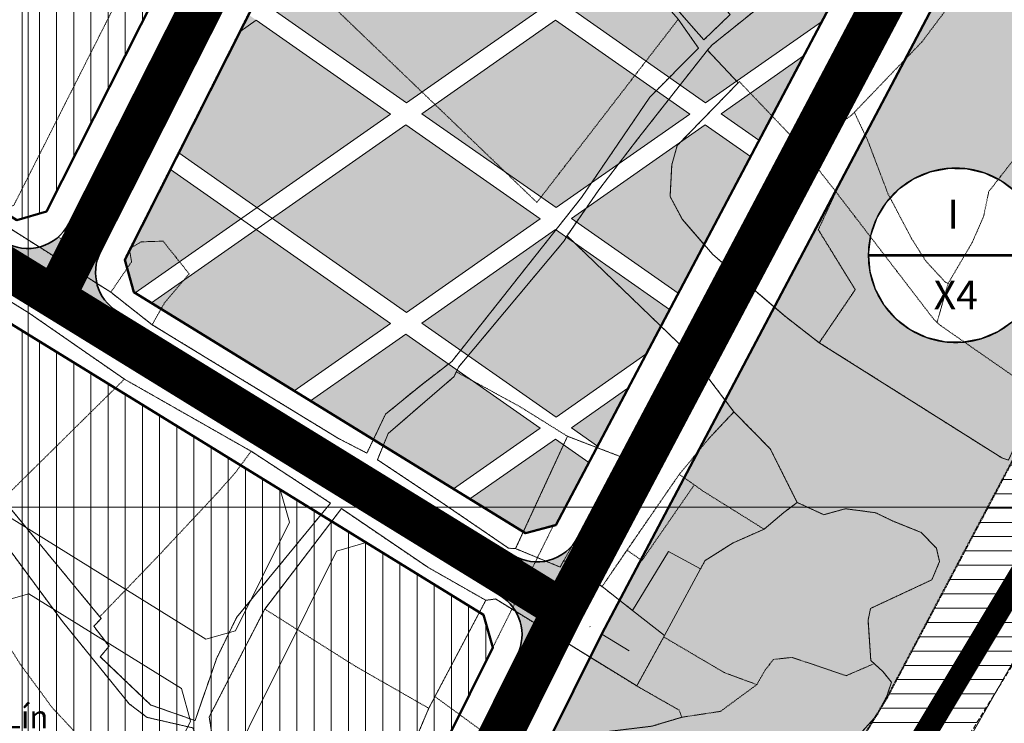
# Model space of a CAD drawing. Extents: x 594400 to 596853, y 1183560 to 1185394.
# Drawn here: x 595998 to 596213, y 1184453 to 1184607 of the extents above; entities that cross this region are included whole.
import ezdxf
from ezdxf.enums import TextEntityAlignment as Align

# ---------------------------------------------------------------- set-up
doc = ezdxf.new("R2010")
doc.units = 0
doc.header["$LTSCALE"] = 0.5
doc.header["$MEASUREMENT"] = 0
doc.set_wipeout_variables(frame=1)
for name, pattern in [('ACAD_ISO04W100', [30, 24, -3, 0, -3]), ('CENTER2', [1.125, 0.75, -0.125, 0.125, -0.125]), ('DASHED', [0.75, 0.5, -0.25]), ('HIDDEN', [0.375, 0.25, -0.125])]:
    doc.linetypes.add(name, pattern=pattern)
doc.layers.get('0').update_dxf_attribs({"linetype": 'CONTINUOUS', "lineweight": 0})
for name, color, linetype, lineweight in [('1-CAYXANH', 105, 'CONTINUOUS', 18), ('1-DANCUPT', 60, 'CONTINUOUS', 15), ('62', 7, 'CONTINUOUS', 0), ('CoQDGiaoDat', 9, 'HIDDEN', 13), ('GHICHU', 7, 'CONTINUOUS', 13), ('H- DUONG', 8, 'CONTINUOUS', 18), ('H-SONG', 141, 'DASHED', 18), ('HIEN TRANG', 9, 'CONTINUOUS', 9), ('LE DUONG', 4, 'CONTINUOUS', 35), ('QHCVCX', 3, 'HIDDEN', 40), ('QHDanCuPT', 2, 'HIDDEN', 25), ('RANH', 7, 'CONTINUOUS', 50), ('TIMDUONG', 8, 'ACAD_ISO04W100', 13)]:
    doc.layers.add(name, color=color, linetype=linetype, lineweight=lineweight)
doc.layers.add('RANHQH', color=241, linetype='CENTER2')
doc.styles.add('HEL-B', font='VHELVEB0.TTF')
doc.styles.get("Standard").update_dxf_attribs({"font": 'VNTIME_2.TTF', "height": 15})
pattern_1 = [(90, (27192.37, -3.31), (-1.414213562, 1.414213562), [0.375, -2.453427126]), (45, (27192.37, -3.31), (-1.4142135624, 1.4142135624), [0.375, -1.625]), (135, (27192.37, -3.31), (-1.4142135624, -1.4142135624), [0.375, -1.625])]
pattern_2 = [(0, (27192.37, -3.31), (1e-15, 3.125), [])]

# ---------------------------------------------------------------- blocks, each defined once
blk = doc.blocks.new('A$C09831A19')
at = {"layer": 'GHICHU', "const_width": 0.485}
blk.add_lwpolyline([(-14.55, 0, -1), (14.55, 0, -1), (-14.55, 0, -1.0635)], format="xyb", dxfattribs=at)
at = {"layer": 'GHICHU', "linetype": 'Continuous'}
blk.add_lwpolyline([(4.19, -13.94), (7, -12.76), (9.5, -11.03), (11.58, -8.81), (13.16, -6.21), (14.17, -3.34), (14.55, -0.32), (14.3, 2.71), (13.42, 5.63), (11.96, 8.29), (9.97, 10.6), (7.55, 12.44), (4.8, 13.74), (1.84, 14.44), (-1.2, 14.5), (-4.19, 13.94), (-7, 12.76), (-9.5, 11.03), (-11.58, 8.81), (-13.16, 6.21), (-14.17, 3.34), (-14.55, 0.32), (-14.3, -2.71), (-13.42, -5.63), (-11.96, -8.29), (-9.97, -10.6), (-7.55, -12.44), (-4.8, -13.74), (-1.84, -14.44), (1.2, -14.5)], close=True, dxfattribs=at)
at = {"linetype": 'Continuous'}
blk.add_wipeout([(4.19, -13.94), (7, -12.76), (9.5, -11.03), (11.58, -8.81), (13.16, -6.21), (14.17, -3.34), (14.55, -0.32), (14.3, 2.71), (13.42, 5.63), (11.96, 8.29), (9.97, 10.6), (7.55, 12.44), (4.8, 13.74), (1.84, 14.44), (-1.2, 14.5), (-4.19, 13.94), (-7, 12.76), (-9.5, 11.03), (-11.58, 8.81), (-13.16, 6.21), (-14.17, 3.34), (-14.55, 0.32), (-14.3, -2.71), (-13.42, -5.63), (-11.96, -8.29), (-9.97, -10.6), (-7.55, -12.44), (-4.8, -13.74), (-1.84, -14.44), (1.2, -14.5)], dxfattribs=at).dxf.layer = 'GHICHU'
at = {"layer": 'GHICHU', "const_width": 0.485}
blk.add_lwpolyline([(-14.55, 0), (14.55, 0)], dxfattribs=at)
at = {"ltscale": 200, "style": 'HEL-B'}
for tag, p in [('STTKHU', (-0.42, 4.5)), ('STTLO', (0.02, -9.1))]:
    blk.add_attdef(tag, text='', height=4.85, dxfattribs=at).set_placement(p, align=Align.CENTER)

msp = doc.modelspace()

# ---------------------------------------------------------------- hatches: boundary and pattern name
at = {"layer": '1-CAYXANH'}
h = msp.add_hatch(dxfattribs=at)
h.set_pattern_fill('GRASS', color=256, scale=2, style=0)
h.set_pattern_definition(pattern_1)
h.paths.add_polyline_path([(596271.314, 1184682.212), (596271.514, 1184682.212), (596271.514, 1184682.368), (596271.314, 1184682.368)], flags=24)
h.paths.add_polyline_path([(596294.675, 1184720.415), (596294.873, 1184720.415), (596294.873, 1184720.565), (596294.675, 1184720.565)], flags=24)
h.paths.add_polyline_path([(596306.655, 1184735.765), (596306.853, 1184735.765), (596306.853, 1184735.915), (596306.655, 1184735.915)], flags=24)
h.paths.add_polyline_path([(596312.434, 1184756.572), (596312.634, 1184756.572), (596312.634, 1184756.726), (596312.434, 1184756.726)], flags=24)
h.paths.add_polyline_path([(596286.414, 1184736.551), (596286.688, 1184736.551), (596286.688, 1184736.706), (596286.414, 1184736.706)], flags=24)
h.paths.add_polyline_path([(596325.754, 1184787.201), (596325.88, 1184787.201), (596325.88, 1184787.356), (596325.754, 1184787.356)], flags=24)
h.paths.add_polyline_path([(596307.034, 1184802.122), (596307.16, 1184802.122), (596307.16, 1184802.276), (596307.034, 1184802.276)], flags=24)
h.paths.add_polyline_path([(596327.625, 1184852.515), (596327.749, 1184852.515), (596327.749, 1184852.665), (596327.625, 1184852.665)], flags=24)
h.paths.add_polyline_path([(596336.534, 1184871.572), (596336.66, 1184871.572), (596336.66, 1184871.726), (596336.534, 1184871.726)], flags=24)
h.paths.add_polyline_path([(596411.85, 1184965.347), (596396.841, 1184975.953), (596390.424, 1184974.417), (596242.263, 1184693.773), (596125.356, 1184472.309), (595968.749, 1184156.726), (595900.279, 1184012.572), (595902.678, 1184005.966), (595922.275, 1183996.955), (595925.59, 1184015.78), (595951.94, 1184060.09), (595977.71, 1184113.16), (596014.58, 1184156.61), (596046.71, 1184226.41), (596067.36, 1184262.14), (596092.88, 1184332.66), (596138.97, 1184378.14), (596187.69, 1184458.34), (596222.08, 1184523.33), (596250.43, 1184606.81), (596318.19, 1184718.87), (596343.34, 1184798.77), (596351.74, 1184849.54), (596410.74, 1184963.61)])
h.paths.add_polyline_path([(596408.612, 1184998.247), (596425.329, 1184986.434), (596432.53, 1184997.7), (596457.31, 1185024.71), (596479.294, 1185057.965), (596483.506, 1185071.922), (596503.849, 1185055.458), (596455.023, 1185096.778), (596406.863, 1185005.555)])
h = msp.add_hatch(dxfattribs=at)
h.set_pattern_fill('GRASS', color=256, scale=2, style=0)
h.set_pattern_definition(pattern_1)
h.paths.add_polyline_path([(596023.135, 1184546.999), (596023.38, 1184546.849), (596046.499, 1184563.038), (596031.096, 1184573.824), (596021.131, 1184554.085)])
h.paths.add_polyline_path([(596058.166, 1184525.428), (596079.189, 1184540.148), (596049.856, 1184560.687), (596026.952, 1184544.649)])
h.paths.add_polyline_path([(596092.953, 1184504.007), (596111.879, 1184517.259), (596082.546, 1184537.797), (596061.739, 1184523.228)])
h.paths.add_polyline_path([(596140.169, 1184543.228), (596115.236, 1184560.687), (596086.032, 1184540.238), (596115.364, 1184519.699), (596135.01, 1184533.456)])
h.paths.add_polyline_path([(596079.189, 1184585.927), (596082.674, 1184588.368), (596053.342, 1184608.907), (596049.856, 1184606.466)], flags=0)
h.paths.add_polyline_path([(596082.546, 1184583.577), (596053.342, 1184563.128), (596082.674, 1184542.589), (596111.879, 1184563.038)])
h.paths.add_polyline_path([(596118.721, 1184608.907), (596115.236, 1184606.466), (596144.568, 1184585.927), (596148.054, 1184588.368)], flags=0)
h.paths.add_polyline_path([(596086.032, 1184631.796), (596082.546, 1184629.356), (596111.879, 1184608.817), (596115.364, 1184611.257)], flags=0)
h.paths.add_polyline_path([(596065.245, 1184641.47), (596049.997, 1184611.266), (596079.189, 1184631.706)])
h.paths.add_polyline_path([(596086.032, 1184677.575), (596082.546, 1184675.135), (596111.879, 1184654.596), (596115.364, 1184657.036)], flags=0)
h.paths.add_polyline_path([(596115.364, 1184657.036), (596118.721, 1184654.686), (596147.925, 1184675.135), (596144.568, 1184677.485)], flags=0)
h.paths.add_polyline_path([(596144.568, 1184631.706), (596115.236, 1184652.245), (596049.856, 1184606.466), (596048.17, 1184607.647), (596032.916, 1184577.43), (596049.985, 1184565.478)])
h.paths.add_polyline_path([(596115.364, 1184565.478), (596173.352, 1184606.082), (596175.46, 1184610.075), (596147.925, 1184629.356), (596086.032, 1184586.017)])
h.paths.add_polyline_path([(596157.815, 1184576.652), (596147.925, 1184583.577), (596118.721, 1184563.128), (596142.051, 1184546.792)])
h.paths.add_polyline_path([(596151.411, 1184586.017), (596159.696, 1184580.216), (596169.414, 1184598.623)])
h.paths.add_polyline_path([(596177.258, 1184654.596), (596180.743, 1184657.036), (596151.411, 1184677.575), (596147.925, 1184675.135)], flags=0)
h.paths.add_polyline_path([(596144.568, 1184677.485), (596148.054, 1184679.926), (596118.721, 1184700.465), (596115.236, 1184698.024)], flags=0)
h.paths.add_polyline_path([(596148.054, 1184679.926), (596151.411, 1184677.575), (596180.615, 1184698.024), (596177.258, 1184700.375)], flags=0)
h.paths.add_polyline_path([(596099.394, 1184709.117), (596085.742, 1184682.074), (596111.879, 1184700.375)])
h.paths.add_polyline_path([(596147.925, 1184720.914), (596144.568, 1184723.264), (596115.364, 1184702.815), (596118.721, 1184700.465)], flags=0)
h.paths.add_polyline_path([(596144.568, 1184677.485), (596147.925, 1184675.135), (596151.411, 1184677.575), (596148.054, 1184679.926)], flags=0)
h.paths.add_polyline_path([(596211.694, 1184678.708), (596209.947, 1184677.485), (596210.751, 1184676.923)])
h.paths.add_polyline_path([(596209.947, 1184723.264), (596180.615, 1184743.803), (596151.411, 1184723.354), (596180.743, 1184702.815)])
h.paths.add_polyline_path([(596228.396, 1184710.346), (596213.305, 1184720.914), (596184.1, 1184700.465), (596212.632, 1184680.486)])
h.paths.add_polyline_path([(596117.816, 1184745.61), (596118.721, 1184746.244), (596118.289, 1184746.546)])
h.paths.add_polyline_path([(596147.925, 1184766.693), (596118.721, 1184746.244), (596148.054, 1184725.705), (596177.258, 1184746.154)])
h.paths.add_polyline_path([(596121.487, 1184752.882), (596144.568, 1184769.043), (596133.543, 1184776.763)])
h.paths.add_polyline_path([(596148.054, 1184771.484), (596172.748, 1184788.775), (596150.944, 1184800.14), (596144.257, 1184797.988), (596135.363, 1184780.37)])
h.paths.add_polyline_path([(596180.743, 1184748.594), (596209.947, 1184769.043), (596213.305, 1184766.693), (596214.077, 1184767.233), (596176.597, 1184786.769), (596151.411, 1184769.133)])
h.paths.add_polyline_path([(596213.433, 1184725.705), (596242.637, 1184746.154), (596213.305, 1184766.693), (596184.1, 1184746.244)])
h.paths.add_polyline_path([(596235.307, 1184756.167), (596245.075, 1184749.328), (596244.424, 1184751.415)])
h.paths.add_polyline_path([(596246.098, 1184743.876), (596245.994, 1184743.803), (596216.79, 1184723.354), (596230.278, 1184713.91)])
h.paths.add_polyline_path([(596148.054, 1184634.147), (596209.947, 1184677.485), (596116.468, 1184742.94), (596101.214, 1184712.723), (596118.721, 1184700.465), (596082.546, 1184675.135), (596082.319, 1184675.294), (596067.065, 1184645.076), (596082.674, 1184634.147), (596115.364, 1184657.036)])
h.paths.add_polyline_path([(596193.106, 1184643.499), (596180.615, 1184652.245), (596151.411, 1184631.796), (596177.342, 1184613.639)])
h.paths.add_polyline_path([(596184.1, 1184654.686), (596194.987, 1184647.063), (596207.756, 1184671.249)])
h.paths.add_polyline_path([(596122.524, 1184509.805), (596115.236, 1184514.908), (596096.525, 1184501.807), (596108.701, 1184494.308), (596115.293, 1184496.108)])
h.paths.add_polyline_path([(596118.721, 1184517.348), (596124.405, 1184513.368), (596131.072, 1184525.997)])
at = {"layer": '1-DANCUPT'}
h = msp.add_hatch(dxfattribs=at)
h.set_pattern_fill('ANSI31', color=256, scale=30, angle=45, style=0)
h.paths.add_polyline_path([(595892.598, 1184677.925), (595891.011, 1184670.645), (595927.784, 1184605.716), (595997.529, 1184562.767), (596004.04, 1184564.609), (596127.823, 1184809.813), (596126.663, 1184817.931), (596114.513, 1184830.937), (596107.02, 1184831.701), (595972.708, 1184735.863)])
h = msp.add_hatch(dxfattribs=at)
h.set_pattern_fill('ANSI31', color=256, scale=30, angle=45, style=0)
h.paths.add_polyline_path([(595948.22, 1184513.349), (595941.736, 1184511.515), (595919.609, 1184467.278), (595921.86, 1184460.602), (595969.567, 1184437.172), (595973.593, 1184438.537), (595994.659, 1184480.985), (595993.445, 1184485.255)], flags=16)
h.paths.add_polyline_path([(595876.47, 1184488.471), (595878.722, 1184481.793), (595902.06, 1184470.331), (595908.785, 1184472.598), (595952.943, 1184560.884), (595950.921, 1184567.98), (595928.665, 1184581.686), (595922.17, 1184579.836)])
h.paths.add_polyline_path([(596058.371, 1184393.562), (596065.08, 1184395.836), (596101.569, 1184469.365), (596099.534, 1184476.466), (595969.698, 1184556.418), (595963.201, 1184554.567), (595919.609, 1184467.278), (595921.86, 1184460.602)])
h.paths.add_polyline_path([(595871.564, 1184467.483), (595864.837, 1184465.214), (595831.734, 1184399.034), (595833.985, 1184392.358), (596013.917, 1184303.985), (596020.628, 1184306.26), (596053.524, 1184372.549), (596051.259, 1184379.23)])
at = {"layer": 'H- DUONG'}
h = msp.add_hatch(color=256, dxfattribs=at)
h.paths.add_polyline_path([(596011.183, 1184556.568), (596006.574, 1184559.03, -0.2796439), (595996.358, 1184557.223), (595995.992, 1184556.627), (596007.508, 1184549.289)])
h.paths.add_polyline_path([(596015.254, 1184554.393), (596011.183, 1184556.568), (596007.508, 1184549.289), (596018.142, 1184542.513), (596018.709, 1184543.322, -0.3195222)])
h = msp.add_hatch(color=256, dxfattribs=at)
h.paths.add_polyline_path([(596115.109, 1184474.155), (596110.97, 1184476.78), (596105.059, 1184480.359), (596104.753, 1184479.481, -0.3317245), (596106.892, 1184467.721), (596110.923, 1184465.72)])
h.paths.add_polyline_path([(596123.286, 1184489.828), (596119.188, 1184491.991, -0.3249537), (596107.932, 1184488.597), (596107.465, 1184487.258), (596118.363, 1184480.504)])
h.paths.add_polyline_path([(596127.265, 1184487.727), (596123.286, 1184489.828), (596118.363, 1184480.504), (596122.197, 1184478.128)])
h.paths.add_polyline_path([(596120.645, 1184475.187), (596122.197, 1184478.128), (596118.363, 1184480.504), (596116.639, 1184477.238), (596115.109, 1184474.155), (596118.93, 1184471.731)])
h.paths.add_polyline_path([(596118.93, 1184471.731), (596115.109, 1184474.155), (596110.923, 1184465.72), (596114.954, 1184463.72)])
at = {"layer": 'H-SONG', "ltscale": 4}
h = msp.add_hatch(dxfattribs=at)
h.set_pattern_fill('ANSI31', color=256, scale=25, angle=315, style=0)
h.set_pattern_definition(pattern_2)
h.paths.add_polyline_path([(596425.329, 1184986.434), (596449.354, 1184969.456), (596503.849, 1185055.458), (596483.506, 1185071.922), (596479.294, 1185057.965), (596457.31, 1185024.71), (596432.53, 1184997.7)])
h.paths.add_polyline_path([(596435.721, 1184948.478), (596411.85, 1184965.347), (596410.74, 1184963.61), (596351.74, 1184849.54), (596343.34, 1184798.77), (596318.19, 1184718.87), (596250.43, 1184606.81), (596222.08, 1184523.33), (596187.69, 1184458.34), (596138.97, 1184378.14), (596092.88, 1184332.66), (596067.36, 1184262.14), (596046.71, 1184226.41), (596014.58, 1184156.61), (595977.71, 1184113.16), (595951.94, 1184060.09), (595925.59, 1184015.78), (595922.275, 1183996.955), (595934.572, 1183991.301), (595945.505, 1184024.491), (596027.19, 1184156.67), (596041.76, 1184183.79), (596106.229, 1184317.078), (596149.995, 1184373.765), (596219.118, 1184489.127), (596276.65, 1184617), (596329.067, 1184713.507), (596363.96, 1184840.16), (596372.34, 1184857.84)])
h = msp.add_hatch(dxfattribs=at)
h.set_pattern_fill('ANSI31', color=256, scale=25, angle=315, style=0)
h.set_pattern_definition(pattern_2)
h.paths.add_polyline_path([(596272.965, 1184576.942), (596260.842, 1184581.864), (596219.118, 1184489.127), (596149.995, 1184373.765), (596106.229, 1184317.078), (596041.76, 1184183.79), (596027.19, 1184156.67), (595945.505, 1184024.491), (595934.572, 1183991.301), (595937.422, 1183989.99), (595942.276, 1183987.78), (595948.65, 1184012.7), (595971.12, 1184039.75), (596013.49, 1184104.85), (596068.13, 1184208.22), (596115.05, 1184291.35), (596136.32, 1184340.33), (596181.23, 1184410.75), (596216.29, 1184467.43), (596234.55, 1184484.09)])

# ---------------------------------------------------------------- linework, layer by layer
at = {"layer": '1-CAYXANH', "linetype": 'Continuous'}
for p, q in [((596053.342, 1184608.907), (596082.674, 1184588.368)), ((596082.674, 1184588.368), (596111.879, 1184608.817)), ((596118.721, 1184608.907), (596148.054, 1184588.368)), ((596046.326, 1184603.994), (596049.856, 1184606.466)), ((596049.856, 1184606.466), (596079.189, 1184585.927)), ((596086.032, 1184586.017), (596115.236, 1184606.466)), ((596115.236, 1184606.466), (596144.568, 1184585.927)), ((596148.054, 1184588.368), (596173.352, 1184606.082)), ((596151.411, 1184586.017), (596169.414, 1184598.623)), ((596023.38, 1184546.849), (596079.189, 1184585.927)), ((596086.032, 1184586.017), (596115.364, 1184565.478)), ((596115.364, 1184565.478), (596144.568, 1184585.927)), ((596151.411, 1184586.017), (596159.696, 1184580.216)), ((596026.952, 1184544.649), (596082.546, 1184583.577)), ((596082.546, 1184583.577), (596111.879, 1184563.038)), ((596118.721, 1184563.128), (596147.925, 1184583.577)), ((596147.925, 1184583.577), (596157.815, 1184576.652)), ((596032.916, 1184577.43), (596082.674, 1184542.589)), ((596031.096, 1184573.824), (596079.189, 1184540.148)), ((596082.674, 1184542.589), (596111.879, 1184563.038)), ((596118.721, 1184563.128), (596142.051, 1184546.792)), ((596086.032, 1184540.238), (596115.236, 1184560.687)), ((596115.236, 1184560.687), (596140.169, 1184543.228)), ((596058.166, 1184525.428), (596079.189, 1184540.148)), ((596086.032, 1184540.238), (596115.364, 1184519.699)), ((596061.739, 1184523.228), (596082.546, 1184537.797)), ((596082.546, 1184537.797), (596111.879, 1184517.259)), ((596115.364, 1184519.699), (596135.01, 1184533.456)), ((596118.721, 1184517.348), (596131.072, 1184525.997)), ((596092.953, 1184504.007), (596111.879, 1184517.259)), ((596118.721, 1184517.348), (596124.405, 1184513.368)), ((596096.525, 1184501.807), (596115.236, 1184514.908)), ((596115.236, 1184514.908), (596122.524, 1184509.805))]:
    msp.add_line(p, q, dxfattribs=at)
at = {"layer": '62', "color": 4, "linetype": 'Continuous'}
for p, q in [((596000, 1183626.962), (596000, 1185286.962)), ((594500, 1184500), (596842.883, 1184500))]:
    msp.add_line(p, q, dxfattribs=at)
at = {"layer": 'CoQDGiaoDat', "flags": 128}
msp.add_lwpolyline([(596101.706, 1184873.946), (596154.31, 1184915.354), (596362.167, 1185175.11), (596438.51, 1185108.34), (596246.524, 1184744.683), (596244.424, 1184751.415), (596150.944, 1184800.14), (596144.257, 1184797.988), (596021.131, 1184554.085), (596023.135, 1184546.999), (596108.701, 1184494.308), (596114.769, 1184495.965), (596011.804, 1184288.478), (595816.571, 1184384.365), (595925.113, 1184602.69), (595990.339, 1184564.071), (595996.894, 1184565.987), (596122.732, 1184815.263), (596121.573, 1184823.38), (596085.934, 1184861.532), (596101.706, 1184873.946)], dxfattribs=at)
at = {"layer": 'H- DUONG'}
for p, q in [((596015.254, 1184554.393), (596006.574, 1184559.03)), ((596018.709, 1184543.322), (596013.509, 1184535.899)), ((596119.188, 1184491.991), (596127.265, 1184487.727)), ((596104.753, 1184479.481), (596107.932, 1184488.597)), ((596106.892, 1184467.721), (596114.954, 1184463.72))]:
    msp.add_line(p, q, dxfattribs=at)
at = {"layer": 'H- DUONG', "linetype": 'DASHED', "ltscale": 50, "const_width": 9}
msp.add_lwpolyline([(595878.1, 1183989.159), (595958.268, 1184158.101), (596116.639, 1184477.238), (596262.395, 1184753.325), (596446.134, 1185101.362), (596493.613, 1185176.361)], dxfattribs=at)
at = {"layer": 'H- DUONG', "linetype": 'DASHED', "ltscale": 50, "const_width": 9, "flags": 128}
msp.add_lwpolyline([(596142.149, 1184816.002), (596005.873, 1184546.049)], dxfattribs=at)
at = {"layer": 'H- DUONG', "const_width": 9, "flags": 128}
msp.add_lwpolyline([(595834.683, 1184752.825), (595870.98, 1184685.72), (595920.35, 1184598.55), (596116.814, 1184477.569)], dxfattribs=at)
at = {"layer": 'H-SONG', "ltscale": 4, "flags": 128}
msp.add_lwpolyline([(596411.85, 1184965.347), (596410.74, 1184963.61), (596351.74, 1184849.54), (596343.34, 1184798.77), (596318.19, 1184718.87), (596250.43, 1184606.81), (596222.08, 1184523.33), (596187.69, 1184458.34), (596138.97, 1184378.14), (596092.88, 1184332.66), (596067.36, 1184262.14), (596046.71, 1184226.41), (596014.58, 1184156.61), (595977.71, 1184113.16), (595951.94, 1184060.09), (595925.59, 1184015.78), (595922.275, 1183996.955), (595934.572, 1183991.301), (595945.505, 1184024.491), (596027.19, 1184156.67), (596041.76, 1184183.79), (596106.229, 1184317.078), (596149.995, 1184373.765), (596219.118, 1184489.127), (596276.65, 1184617), (596329.067, 1184713.507), (596363.96, 1184840.16), (596372.34, 1184857.84), (596439.352, 1184953.671), (596503.849, 1185055.458), (596483.506, 1185071.922), (596479.294, 1185057.965), (596457.31, 1185024.71), (596432.53, 1184997.7), (596425.329, 1184986.434)], dxfattribs=at)
msp.add_lwpolyline([(596272.965, 1184576.942), (596260.842, 1184581.864), (596219.118, 1184489.127), (596149.995, 1184373.765), (596106.229, 1184317.078), (596041.76, 1184183.79), (596027.19, 1184156.67), (595945.505, 1184024.491), (595934.572, 1183991.301), (595937.422, 1183989.99), (595942.276, 1183987.78), (595948.65, 1184012.7), (595971.12, 1184039.75), (596013.49, 1184104.85), (596068.13, 1184208.22), (596115.05, 1184291.35), (596136.32, 1184340.33), (596181.23, 1184410.75), (596216.29, 1184467.43), (596234.55, 1184484.09)], close=True, dxfattribs=at)
at = {"layer": 'HIEN TRANG', "linetype": 'HIDDEN'}
for p, q in [((596148.434, 1184599.885), (596155.155, 1184592.775)), ((596176.52, 1184568.93), (596168.85, 1184578.73)), ((596117.758, 1184559.351), (596144.103, 1184533.968)), ((596018.08, 1184546.98), (596027.12, 1184539.89)), ((596130.13, 1184510.8), (596144.103, 1184533.968)), ((595994.47, 1184501.74), (596021.05, 1184527.99)), ((596048.74, 1184512.23), (596021.05, 1184527.99)), ((596106.529, 1184490.951), (596117.868, 1184515.497)), ((596117.868, 1184515.497), (596130.13, 1184510.8)), ((596130.13, 1184510.8), (596117.053, 1184488.374)), ((596130.85, 1184490.63), (596142.28, 1184507.17)), ((596142.28, 1184507.17), (596145.58, 1184504.9)), ((596015.69, 1184476.07), (595994.47, 1184501.74)), ((596100.018, 1184479.651), (596088.902, 1184458.614)), ((596216.3, 1184468.07), (596204.25, 1184446.99)), ((596088.902, 1184458.614), (596087.56, 1184456.06))]:
    msp.add_line(p, q, dxfattribs=at)
at = {"layer": 'HIEN TRANG', "linetype": 'Continuous'}
msp.add_line((596117.761, 1184559.352), (596144.106, 1184533.97), dxfattribs=at)
for points in [[(596197.874, 1184671.918), (596148.626, 1184613.047), (596153.41, 1184607.667), (596147.661, 1184602.136), (596121.736, 1184631.669), (596078.73, 1184678.824), (596083.283, 1184683.244), (596083.948, 1184682.551), (596091.259, 1184689.665), (596099.309, 1184697.045), (596117.406, 1184715.597), (596139.248, 1184737.159), (596175.73, 1184697.895)], [(595962.057, 1184566.043), (595935.77, 1184584.555), (595938.912, 1184577.814), (595951.062, 1184559.512), (595961.612, 1184544.021), (595972.904, 1184526.559), (595982.183, 1184514.398), (595994.473, 1184501.737), (596016.009, 1184475.684), (596014.36, 1184473.974), (596017.692, 1184469.603), (596015.787, 1184467.333), (596026.848, 1184456.772), (596036.498, 1184453.372), (596041.159, 1184466.893), (596045.58, 1184475.894), (596066.093, 1184500.916), (596048.739, 1184512.228), (596021.049, 1184527.989), (596000.247, 1184542.43)], [(596021.049, 1184527.989), (596048.739, 1184512.228), (596066.093, 1184500.916), (596045.58, 1184475.894), (596041.159, 1184466.893), (596036.498, 1184453.372), (596026.848, 1184456.772), (596015.787, 1184467.333), (596017.692, 1184469.603), (596014.36, 1184473.974), (596016.009, 1184475.684), (595994.473, 1184501.737), (595982.183, 1184514.398), (595972.904, 1184526.559), (595961.612, 1184544.021), (595951.062, 1184559.512), (595938.912, 1184577.814), (595935.77, 1184584.555), (595962.057, 1184566.043), (596000.247, 1184542.43)], [(596144.106, 1184533.97), (596130.133, 1184510.797), (596117.868, 1184515.498), (596106.527, 1184490.955), (596105.009, 1184491.035), (596090.079, 1184501.236), (596076.321, 1184510.387), (596078.713, 1184516.138), (596093.074, 1184528.539), (596094.08, 1184530.639), (596117.117, 1184558.202), (596117.761, 1184559.352)], [(596168.051, 1184501.046), (596165.147, 1184498.846), (596160.817, 1184495.196), (596154.029, 1184492.186), (596147.917, 1184488.335), (596146.929, 1184486.508), (596139.924, 1184490.355), (596132.1, 1184477.427), (596125.415, 1184482.645), (596117.051, 1184488.375), (596116.243, 1184486.925), (596106.527, 1184490.955), (596117.868, 1184515.498), (596130.133, 1184510.797), (596144.106, 1184533.97), (596144.667, 1184533.45), (596154.243, 1184520.848), (596162.161, 1184512.778)], [(596100.019, 1184479.654), (596087.564, 1184456.062), (596080.041, 1184438.36), (596075.373, 1184434.81), (596068.147, 1184434.2), (596062.489, 1184432.18), (596040.07, 1184450.992), (596039.591, 1184454.152), (596051.716, 1184477.754), (596068.469, 1184499.686), (596087.333, 1184486.875)], [(596242.632, 1184466.471), (596238.599, 1184447.151), (596228.626, 1184448.171), (596227.29, 1184444.261), (596221.269, 1184444.591), (596215.726, 1184428.829), (596213.953, 1184423.619), (596211.676, 1184418.929), (596207.981, 1184407.637), (596202.487, 1184377.164), (596184.663, 1184375.364), (596181.322, 1184373.244), (596166.442, 1184375.474), (596176.942, 1184398.457), (596182.79, 1184407.817), (596181.289, 1184411.358), (596192.763, 1184431.72), (596203.576, 1184445.811), (596216.303, 1184468.073), (596222.688, 1184468.853), (596230.746, 1184466.123), (596233.122, 1184468.193), (596240.067, 1184468.203)]]:
    msp.add_lwpolyline(points, close=True, dxfattribs=at)
for points in [[(596071.603, 1184683.834), (596078.169, 1184678.264), (596100.678, 1184653.041), (596120.854, 1184631.039), (596142.06, 1184606.647), (596146.49, 1184600.346), (596135.858, 1184589.645), (596120.936, 1184567.713), (596092.587, 1184531.849), (596085.79, 1184526.639), (596078.111, 1184520.318), (596074.036, 1184511.827), (596067.834, 1184515.028), (596027.12, 1184539.89), (596018.08, 1184546.981), (595985.689, 1184567.473), (595970.759, 1184578.044)], [(596153.41, 1184607.667), (596147.661, 1184602.136), (596121.736, 1184631.669), (596078.73, 1184678.824)], [(596148.436, 1184599.886), (596149.377, 1184600.956), (596167.341, 1184615.437), (596170.451, 1184618.558), (596184.242, 1184637.95), (596195.914, 1184653.181), (596196.285, 1184654.901), (596199.114, 1184658.612), (596204.013, 1184664.962)], [(596121.736, 1184631.669), (596147.661, 1184602.136), (596153.41, 1184607.667)], [(596167.341, 1184615.437), (596149.377, 1184600.956), (596148.436, 1184599.886), (596133.193, 1184580.464), (596124.714, 1184569.363), (596117.761, 1184559.352), (596117.117, 1184558.202), (596094.08, 1184530.639), (596093.074, 1184528.539), (596078.713, 1184516.138), (596076.321, 1184510.387), (596090.079, 1184501.236), (596105.009, 1184491.035), (596106.527, 1184490.955), (596116.243, 1184486.925), (596117.051, 1184488.375), (596125.415, 1184482.645), (596132.1, 1184477.427), (596139.072, 1184471.985), (596133.012, 1184460.933), (596102.147, 1184479.944), (596100.019, 1184479.654), (596087.333, 1184486.875), (596068.469, 1184499.686), (596051.716, 1184477.754), (596039.591, 1184454.152), (596040.07, 1184450.992)], [(595985.689, 1184567.473), (596018.08, 1184546.981), (596027.12, 1184539.89), (596067.834, 1184515.028), (596074.036, 1184511.827), (596078.111, 1184520.318), (596085.79, 1184526.639), (596092.587, 1184531.849), (596120.936, 1184567.713), (596135.858, 1184589.645), (596146.49, 1184600.346), (596142.06, 1184606.647)], [(596142.06, 1184606.647), (596146.49, 1184600.346), (596135.858, 1184589.645), (596120.936, 1184567.713), (596092.587, 1184531.849), (596085.79, 1184526.639), (596078.111, 1184520.318), (596074.036, 1184511.827), (596067.834, 1184515.028), (596027.12, 1184539.89), (596018.08, 1184546.981), (595985.689, 1184567.473)], [(596117.761, 1184559.352), (596124.714, 1184569.363), (596133.193, 1184580.464), (596148.436, 1184599.886)], [(596021.049, 1184527.989), (596048.739, 1184512.228), (596066.093, 1184500.916), (596045.58, 1184475.894), (596041.159, 1184466.893), (596036.498, 1184453.372), (596026.848, 1184456.772), (596015.787, 1184467.333), (596017.692, 1184469.603), (596014.36, 1184473.974), (596016.009, 1184475.684), (595994.473, 1184501.737), (595982.183, 1184514.398), (595972.904, 1184526.559), (595961.612, 1184544.021), (595951.062, 1184559.512), (595938.912, 1184577.814), (595935.77, 1184584.555), (595962.057, 1184566.043), (596000.247, 1184542.43), (596021.049, 1184527.989)], [(596106.527, 1184490.955), (596105.009, 1184491.035), (596090.079, 1184501.236), (596076.321, 1184510.387), (596078.713, 1184516.138), (596093.074, 1184528.539), (596094.08, 1184530.639), (596117.117, 1184558.202), (596117.761, 1184559.352)], [(596106.527, 1184490.955), (596117.868, 1184515.498), (596130.133, 1184510.797), (596144.106, 1184533.97)], [(596144.106, 1184533.97), (596144.667, 1184533.45), (596154.243, 1184520.848), (596162.161, 1184512.778), (596168.051, 1184501.046)], [(595997.723, 1184284.536), (596001.27, 1184293.576), (596009.807, 1184304.237), (596013.222, 1184313.288), (596015.126, 1184325.23), (596025.569, 1184345.581), (596035.64, 1184362.283), (596037.34, 1184363.613), (596065.202, 1184400.497), (596072.626, 1184412.778), (596072.849, 1184413.288), (596073.55, 1184417.798), (596062.076, 1184429.039), (596039.831, 1184445.881), (596037.232, 1184449.071), (596036.003, 1184451.782), (596026.023, 1184454.062), (596022.072, 1184457.052), (596007.538, 1184475.014), (595989.136, 1184499.916)], [(595989.136, 1184499.916), (596007.538, 1184475.014), (596022.072, 1184457.052), (596026.023, 1184454.062), (596036.003, 1184451.782), (596037.232, 1184449.071), (596039.831, 1184445.881), (596062.076, 1184429.039), (596073.55, 1184417.798), (596072.849, 1184413.288), (596072.626, 1184412.778), (596065.202, 1184400.497), (596037.34, 1184363.613), (596035.64, 1184362.283), (596025.569, 1184345.581), (596015.126, 1184325.23), (596013.222, 1184313.288), (596009.807, 1184304.237), (596001.27, 1184293.576), (595997.723, 1184284.536)], [(595997.723, 1184284.536), (596001.27, 1184293.576), (596009.807, 1184304.237), (596013.222, 1184313.288), (596015.126, 1184325.23), (596025.569, 1184345.581), (596035.64, 1184362.283), (596037.34, 1184363.613), (596065.202, 1184400.497), (596072.626, 1184412.778), (596072.849, 1184413.288), (596073.55, 1184417.798), (596062.076, 1184429.039), (596039.831, 1184445.881), (596037.232, 1184449.071), (596036.003, 1184451.782), (596026.023, 1184454.062), (596022.072, 1184457.052), (596007.538, 1184475.014), (595989.136, 1184499.916)], [(596062.489, 1184432.18), (596040.07, 1184450.992), (596039.591, 1184454.152), (596051.716, 1184477.754), (596068.469, 1184499.686), (596087.333, 1184486.875), (596100.019, 1184479.654)], [(596080.041, 1184438.36), (596087.564, 1184456.062), (596100.019, 1184479.654), (596102.147, 1184479.944), (596133.012, 1184460.933), (596139.072, 1184471.985), (596146.929, 1184486.508), (596147.917, 1184488.335), (596154.029, 1184492.186), (596160.817, 1184495.196), (596165.147, 1184498.846), (596168.051, 1184501.046), (596173.874, 1184498.356), (596178.567, 1184499.666), (596185.199, 1184498.786), (596188.977, 1184496.976), (596195.171, 1184494.466), (596198.471, 1184491.015), (596199.147, 1184488.105), (596197.481, 1184484.135), (596184.094, 1184477.884), (596183.533, 1184475.304), (596184.127, 1184466.513), (596186.799, 1184464.073), (596188.639, 1184461.743), (596187.706, 1184458.952), (596185.62, 1184454.682), (596180.852, 1184449.431)], [(596168.051, 1184501.046), (596173.874, 1184498.356), (596178.567, 1184499.666), (596185.199, 1184498.786), (596188.977, 1184496.976), (596195.171, 1184494.466), (596198.471, 1184491.015), (596199.147, 1184488.105), (596197.481, 1184484.135), (596184.094, 1184477.884), (596183.533, 1184475.304), (596184.127, 1184466.513), (596186.799, 1184464.073), (596188.639, 1184461.743), (596187.706, 1184458.952), (596185.62, 1184454.682), (596180.852, 1184449.431), (596175.903, 1184441.251), (596168.001, 1184429.9), (596160.866, 1184414.858), (596144.634, 1184384.925), (596139.058, 1184378.715), (596136.74, 1184378.075), (596131.659, 1184380.625)], [(596146.929, 1184486.508), (596147.917, 1184488.335), (596154.029, 1184492.186), (596160.817, 1184495.196), (596165.147, 1184498.846), (596168.051, 1184501.046)], [(596132.1, 1184477.427), (596125.415, 1184482.645), (596117.051, 1184488.375), (596116.243, 1184486.925), (596106.527, 1184490.955)], [(596100.019, 1184479.654), (596102.147, 1184479.944), (596133.012, 1184460.933), (596139.072, 1184471.985)], [(596075.373, 1184434.81), (596080.041, 1184438.36), (596087.564, 1184456.062), (596100.019, 1184479.654)], [(596166.442, 1184375.474), (596176.942, 1184398.457), (596182.79, 1184407.817), (596181.289, 1184411.358), (596192.763, 1184431.72), (596203.576, 1184445.811), (596216.303, 1184468.073)], [(596216.303, 1184468.073), (596203.576, 1184445.811)]]:
    msp.add_lwpolyline(points, dxfattribs=at)
at = {"layer": 'HIEN TRANG', "linetype": 'HIDDEN'}
for points in [[(596142.06, 1184606.65), (596111.18, 1184566.62), (596027.47, 1184647.08)], [(596184.244, 1184637.945), (596170.45, 1184618.56), (596167.34, 1184615.44), (596149.38, 1184600.96), (596148.434, 1184599.885)], [(596121.739, 1184631.671), (596147.66, 1184602.14), (596153.41, 1184607.67)], [(596180.54, 1184586.31), (596195.29, 1184601.69), (596206.68, 1184616.81), (596206.919, 1184618.101)], [(596027.12, 1184539.89), (596067.83, 1184515.03), (596074.04, 1184511.83), (596078.11, 1184520.32), (596085.79, 1184526.64), (596092.59, 1184531.85), (596120.94, 1184567.71), (596135.86, 1184589.64), (596146.49, 1184600.35), (596142.06, 1184606.65)], [(596148.434, 1184599.885), (596133.19, 1184580.46), (596124.71, 1184569.36), (596117.758, 1184559.351)], [(596155.155, 1184592.775), (596141.85, 1184579.03), (596140.64, 1184574.81), (596140.28, 1184567.91), (596142.96, 1184562.87), (596149.62, 1184555.21), (596165.48, 1184541.65), (596172.87, 1184535.96), (596180.74, 1184547.56), (596172.67, 1184560.65), (596176.52, 1184568.93)], [(596155.155, 1184592.775), (596155.41, 1184593.02), (596168.47, 1184579.32), (596168.85, 1184578.73)], [(596168.85, 1184578.73), (596174.38, 1184581.74), (596179.91, 1184585.66), (596180.54, 1184586.31)], [(595994.47, 1184501.74), (595982.18, 1184514.4), (595972.9, 1184526.56), (595961.61, 1184544.02), (595951.06, 1184559.51), (595938.91, 1184577.81), (595935.77, 1184584.55), (595962.06, 1184566.04), (596000.25, 1184542.43), (596021.05, 1184527.99)], [(595970.76, 1184578.04), (595985.69, 1184567.47), (596018.08, 1184546.98)], [(596018.08, 1184546.98), (596022.62, 1184553.64), (596022.13, 1184556.48), (596024.74, 1184558.01), (596029.52, 1184558.14), (596035.19, 1184551.03), (596029.82, 1184544.68), (596027.12, 1184539.89)], [(596093.57, 1184529.59), (596094.08, 1184530.64), (596117.12, 1184558.2), (596117.758, 1184559.351)], [(596117.053, 1184488.374), (596125.415, 1184482.643), (596142.28, 1184507.17), (596148.65, 1184514.91), (596154.24, 1184520.85), (596144.67, 1184533.45), (596144.103, 1184533.968)], [(596093.57, 1184529.59), (596093.07, 1184528.54), (596078.71, 1184516.14), (596076.32, 1184510.39), (596090.08, 1184501.24), (596105.01, 1184491.04), (596106.529, 1184490.951)], [(596093.57, 1184529.59), (596107.5, 1184521.96), (596117.868, 1184515.497)], [(596168.05, 1184501.05), (596162.16, 1184512.78), (596154.24, 1184520.85), (596148.65, 1184514.91), (596142.28, 1184507.17)], [(595977.41, 1184515.46), (595989.14, 1184499.92), (596007.54, 1184475.01), (596022.07, 1184457.05), (596026.02, 1184454.06), (596036, 1184451.78), (596037.23, 1184449.07)], [(596015.69, 1184476.07), (596016.01, 1184475.68), (596014.36, 1184473.97), (596017.69, 1184469.6), (596015.79, 1184467.33), (596026.85, 1184456.77), (596036.5, 1184453.37), (596041.16, 1184466.89), (596045.58, 1184475.89), (596066.09, 1184500.92), (596048.74, 1184512.23)], [(596015.69, 1184476.07), (596028.52, 1184489.41), (596041.22, 1184502.97), (596045.26, 1184507.5), (596048.74, 1184512.23)], [(596130.85, 1184490.63), (596134.13, 1184488.34), (596145.58, 1184504.9)], [(596160.82, 1184495.2), (596147.57, 1184503.47), (596145.58, 1184504.9)], [(596022.65, 1184440.08), (596020.25, 1184442.87), (596013.26, 1184447.65), (596005.26, 1184456.22), (595998.28, 1184465.73), (595976.08, 1184501.02)], [(596051.72, 1184477.75), (596068.47, 1184499.69), (596087.33, 1184486.88), (596100.018, 1184479.651)], [(596160.82, 1184495.2), (596165.15, 1184498.85), (596168.05, 1184501.05)], [(596184.88, 1184465.82), (596184.13, 1184466.51), (596183.53, 1184475.3), (596184.09, 1184477.88), (596197.48, 1184484.13), (596199.15, 1184488.11), (596198.47, 1184491.02), (596195.17, 1184494.47), (596188.98, 1184496.98), (596185.2, 1184498.79), (596178.57, 1184499.67), (596173.87, 1184498.36), (596168.05, 1184501.05)], [(596146.932, 1184486.504), (596147.92, 1184488.34), (596154.03, 1184492.19), (596160.82, 1184495.2)], [(596106.529, 1184490.951), (596116.24, 1184486.93), (596117.053, 1184488.374)], [(596132.104, 1184477.437), (596125.42, 1184482.65), (596130.85, 1184490.63)], [(596100.018, 1184479.651), (596102.15, 1184479.94), (596133.02, 1184460.92), (596142.24, 1184455.66), (596142.86, 1184454.1), (596136.3, 1184452.14), (596124.85, 1184450.75), (596120.15, 1184447.75), (596116.86, 1184444.34)], [(596062.49, 1184432.18), (596040.07, 1184450.99), (596039.59, 1184454.15), (596051.72, 1184477.75)], [(596051.72, 1184477.75), (596071.59, 1184465.2), (596087.56, 1184456.06)], [(596138.89, 1184471.65), (596135.93, 1184466.25), (596133.01, 1184460.93), (596142.24, 1184455.66), (596142.86, 1184454.1)], [(596159.24, 1184461.23), (596152.16, 1184463.84), (596138.89, 1184471.65)], [(596184.88, 1184465.82), (596178.76, 1184463.18), (596166.91, 1184467.18), (596162.87, 1184466.74), (596161.02, 1184464.37), (596159.24, 1184461.23)], [(596160.87, 1184414.86), (596168, 1184429.9), (596175.9, 1184441.25), (596180.85, 1184449.43), (596185.62, 1184454.68), (596187.71, 1184458.95), (596188.64, 1184461.74), (596186.8, 1184464.07), (596184.88, 1184465.82)], [(596159.24, 1184461.23), (596151.29, 1184455.38), (596142.86, 1184454.1)], [(596088.902, 1184458.614), (596105.35, 1184446.6), (596113.68, 1184441.05)], [(596075.37, 1184434.81), (596080.04, 1184438.36), (596087.56, 1184456.06)], [(596122.34, 1184427.42), (596121.62, 1184429.17), (596125.82, 1184433.32), (596124.73, 1184438.17), (596116.86, 1184444.34), (596120.15, 1184447.75), (596124.85, 1184450.75), (596136.3, 1184452.14), (596142.86, 1184454.1)]]:
    msp.add_lwpolyline(points, dxfattribs=at)
at = {"layer": 'HIEN TRANG'}
for points in [[(595953.558, 1184524.157), (595951.547, 1184531.267), (595963.201, 1184554.567), (595969.695, 1184556.417), (596055.078, 1184503.841), (596057.113, 1184496.74), (596045.333, 1184473.005), (596038.863, 1184471.164), (595953.558, 1184524.157)], [(596031.448, 1184406.785), (596029.182, 1184413.468), (596067.374, 1184490.422), (596073.854, 1184492.279), (596099.534, 1184476.466), (596101.569, 1184469.365), (596065.082, 1184395.837), (596058.371, 1184393.562), (596031.448, 1184406.785)], [(595976.694, 1184433.676), (595975.335, 1184437.686), (595996.313, 1184479.955), (596000.195, 1184481.059), (596033.504, 1184460.367), (596035.529, 1184453.249), (596018.411, 1184418.758), (596011.701, 1184416.483), (595976.694, 1184433.676)]]:
    msp.add_lwpolyline(points, dxfattribs=at)
at = {"layer": 'LE DUONG'}
for p, q in [((596266.374, 1184751.224), (596120.645, 1184475.187)), ((596120.645, 1184475.187), (595962.316, 1184156.136))]:
    msp.add_line(p, q, dxfattribs=at)
at = {"layer": 'LE DUONG', "flags": 128}
msp.add_lwpolyline([(596027.357, 1184903.714), (595926.834, 1184815.861), (595876.326, 1184772.79), (595849.41, 1184753.368, 0.3768538), (595846.465, 1184740.501), (595874.917, 1184687.899), (595922.428, 1184604.013, 0.1265504), (595925.885, 1184600.426), (595994.733, 1184558.03, 0.4391729), (596008.904, 1184562.039), (596133.57, 1184808.994, 0.3145048), (596131.951, 1184820.327), (596048.66, 1184909.491, 0.4045498), (596034.772, 1184910.195), (596027.357, 1184903.714)], format="xyb", dxfattribs=at)
for points in [[(596120.068, 1184493.371), (596251.61, 1184742.536, 0.4157524), (596247.389, 1184756.072), (596153.095, 1184805.222, 0.4180262), (596139.546, 1184800.86), (596015.831, 1184555.791, 0.3896871), (596019.515, 1184542.77), (596105.981, 1184489.525, 0.4337411)], [(596025.324, 1184303.35), (596106.892, 1184467.721, 0.3877154), (596103.178, 1184480.681), (595931.477, 1184586.414, 0.4402735), (595917.289, 1184582.372), (595826.584, 1184401.031, 0.4164151), (595831.121, 1184387.581), (596011.96, 1184298.818, 0.4129406)]]:
    msp.add_lwpolyline(points, format="xyb", close=True, dxfattribs=at)
at = {"layer": 'QHCVCX'}
for p, q in [((596021.131, 1184554.085), (596144.257, 1184797.988)), ((596246.524, 1184744.683), (596115.293, 1184496.108)), ((596023.135, 1184546.999), (596021.131, 1184554.085)), ((596108.701, 1184494.308), (596023.135, 1184546.999)), ((596187.69, 1184458.34), (596222.08, 1184523.33)), ((596115.293, 1184496.108), (596108.701, 1184494.308)), ((596138.97, 1184378.14), (596187.69, 1184458.34))]:
    msp.add_line(p, q, dxfattribs=at)
at = {"layer": 'QHDanCuPT'}
for p, q in [((596127.823, 1184809.813), (596004.04, 1184564.609)), ((595929.021, 1184581.466), (596099.534, 1184476.466)), ((596004.04, 1184564.609), (595997.529, 1184562.767)), ((596099.534, 1184476.466), (596101.569, 1184469.365)), ((596101.569, 1184469.365), (596020.628, 1184306.26))]:
    msp.add_line(p, q, dxfattribs=at)
at = {"layer": 'RANH'}
for p, q in [((596242.263, 1184693.773), (596125.356, 1184472.309)), ((596125.356, 1184472.309), (595968.749, 1184156.726))]:
    msp.add_line(p, q, dxfattribs=at)
at = {"layer": 'RANH', "flags": 128}
for points in [[(595892.598, 1184677.925), (595972.708, 1184735.863), (596107.02, 1184831.701), (596114.513, 1184830.937), (596126.663, 1184817.931), (596127.823, 1184809.813), (596004.04, 1184564.609), (595997.529, 1184562.767), (595927.784, 1184605.716), (595891.011, 1184670.645), (595892.598, 1184677.925)], [(595928.665, 1184581.686), (595922.17, 1184579.836), (595831.734, 1184399.034), (595833.985, 1184392.358), (596013.917, 1184303.985), (596020.628, 1184306.26), (596101.569, 1184469.365), (596099.534, 1184476.466), (595928.665, 1184581.686)]]:
    msp.add_lwpolyline(points, dxfattribs=at)
msp.add_lwpolyline([(596246.524, 1184744.683), (596244.424, 1184751.415), (596150.944, 1184800.14), (596144.257, 1184797.988), (596021.131, 1184554.085), (596023.135, 1184546.999), (596108.701, 1184494.308), (596115.293, 1184496.108)], close=True, dxfattribs=at)
at = {"layer": 'TIMDUONG', "ltscale": 2}
for p, q in [((596116.639, 1184477.238), (596446.246, 1185101.574)), ((596142.149, 1184816.002), (596005.873, 1184546.049)), ((595920.35, 1184598.55), (596131.33, 1184468.63)), ((596116.639, 1184477.238), (595958.268, 1184158.101))]:
    msp.add_line(p, q, dxfattribs=at)

# ---------------------------------------------------------------- texts
at = {"layer": 'CoQDGiaoDat', "ltscale": 2, "insert": (595974.367, 1184444.118), "char_height": 5, "width": 112.2364, "attachment_point": 5}
msp.add_mtext('\\A1;{\\f.VnTime|b1|i0|c0|p34;Cty XD-KDN Chî Lín\\PQ§ 2236/Q§-UB ngµy 20/05/2004 TH 106.047m\\H0.7x;\\S2^ ;\\H1.429x; - G 118.266m\\H0.7x;\\S2^ ;}', dxfattribs=at)

# ---------------------------------------------------------------- next in the draw order: block references
at = {"layer": 'GHICHU', "xscale": 1.300000000046566, "yscale": 1.300000000046566, "zscale": 1.3}
msp.add_blockref('A$C09831A19', (596202.688, 1184555.063), dxfattribs=at).add_auto_attribs({'STTLO': 'X4', 'STTKHU': 'I'})

# ---------------------------------------------------------------- next in the draw order: linework, layer by layer
at = {"layer": 'HIEN TRANG', "linetype": 'Continuous'}
for points in [[(596214.2, 1184510.317), (596212.781, 1184510.767), (596172.868, 1184535.96), (596165.477, 1184541.65), (596149.624, 1184555.212), (596142.959, 1184562.872), (596140.279, 1184567.913), (596140.642, 1184574.814), (596141.854, 1184579.034), (596155.159, 1184592.775), (596148.436, 1184599.886), (596149.377, 1184600.956), (596167.341, 1184615.437), (596170.451, 1184618.558), (596184.242, 1184637.95), (596195.914, 1184653.181), (596196.285, 1184654.901), (596199.114, 1184658.612), (596204.013, 1184664.962), (596215.248, 1184653.201)], [(596250.328, 1184607.467), (596242.847, 1184580.104), (596238.953, 1184563.572), (596236.479, 1184555.052), (596234.821, 1184546.161), (596228.56, 1184540.72), (596222.052, 1184523.959), (596217.574, 1184517.598), (596214.2, 1184510.317), (596212.781, 1184510.767), (596172.868, 1184535.96), (596165.477, 1184541.65), (596149.624, 1184555.212), (596142.959, 1184562.872), (596140.279, 1184567.913), (596140.642, 1184574.814), (596141.854, 1184579.034), (596155.159, 1184592.775), (596148.436, 1184599.886)], [(596180.852, 1184449.431), (596185.62, 1184454.682), (596187.706, 1184458.952), (596188.639, 1184461.743), (596186.799, 1184464.073), (596184.127, 1184466.513), (596183.533, 1184475.304), (596184.094, 1184477.884), (596197.481, 1184484.135), (596199.147, 1184488.105), (596198.471, 1184491.015), (596195.171, 1184494.466), (596188.977, 1184496.976), (596185.199, 1184498.786), (596178.567, 1184499.666), (596173.874, 1184498.356), (596168.051, 1184501.046), (596162.161, 1184512.778), (596154.243, 1184520.848), (596144.667, 1184533.45), (596144.106, 1184533.97), (596117.761, 1184559.352), (596124.714, 1184569.363), (596133.193, 1184580.464), (596148.436, 1184599.886), (596155.159, 1184592.775), (596141.854, 1184579.034), (596140.642, 1184574.814), (596140.279, 1184567.913), (596142.959, 1184562.872), (596149.624, 1184555.212), (596165.477, 1184541.65), (596172.868, 1184535.96), (596212.781, 1184510.767), (596214.2, 1184510.317)]]:
    msp.add_lwpolyline(points, dxfattribs=at)
at = {"layer": 'HIEN TRANG', "linetype": 'HIDDEN'}
for points in [[(596206.919, 1184618.101), (596213.31, 1184622.28), (596215.98, 1184622.2), (596222.24, 1184620.23), (596224.19, 1184611.77), (596227.61, 1184599.39), (596225.87, 1184593.43), (596222.57, 1184588), (596218.9, 1184580.58), (596217.9, 1184579.02), (596216.93, 1184578.01), (596209.91, 1184568.98), (596208.77, 1184563.53), (596206.3, 1184557.88), (596201.03, 1184548.91)], [(596222.24, 1184620.23), (596224.19, 1184611.77), (596227.61, 1184599.39), (596225.87, 1184593.43), (596222.57, 1184588), (596218.9, 1184580.58), (596217.9, 1184579.02), (596216.93, 1184578.01), (596209.91, 1184568.98), (596208.77, 1184563.53), (596206.3, 1184557.88), (596201.03, 1184548.91), (596198.61, 1184540.41)], [(596180.54, 1184586.31), (596183.43, 1184580.23), (596187.89, 1184568.5), (596193.06, 1184558.69), (596196.13, 1184553.83), (596200.42, 1184549.18), (596201.03, 1184548.91)], [(596198.61, 1184540.41), (596197.94, 1184541.01), (596176.52, 1184568.93), (596172.67, 1184560.65), (596180.74, 1184547.56), (596172.87, 1184535.96), (596212.78, 1184510.77), (596214.2, 1184510.32), (596217.57, 1184517.6), (596222.05, 1184523.96)], [(596201.03, 1184548.91), (596198.61, 1184540.41), (596197.94, 1184541.01), (596176.52, 1184568.93)], [(596222.05, 1184523.96), (596199.36, 1184539.72), (596198.61, 1184540.41)]]:
    msp.add_lwpolyline(points, dxfattribs=at)
at = {"layer": 'RANHQH', "ltscale": 25, "const_width": 5}
msp.add_lwpolyline([(596370.524, 1185168.288), (596503.849, 1185055.458), (596439.352, 1184953.671), (596372.34, 1184857.84), (596363.96, 1184840.16), (596329.067, 1184713.507), (596276.65, 1184617), (596219.118, 1184489.127), (596149.995, 1184373.765), (596106.229, 1184317.078), (596041.76, 1184183.79), (596027.19, 1184156.67), (595945.505, 1184024.491), (595924.606, 1183961.049), (595918.23, 1183929.31), (595903.32, 1183889.31), (595891.9, 1183865.19), (595861, 1183799.95), (595801.279, 1183693.616), (595532.197, 1183808.163), (595178.971, 1183965.699)], dxfattribs=at)

doc.saveas('drawing.dxf')
